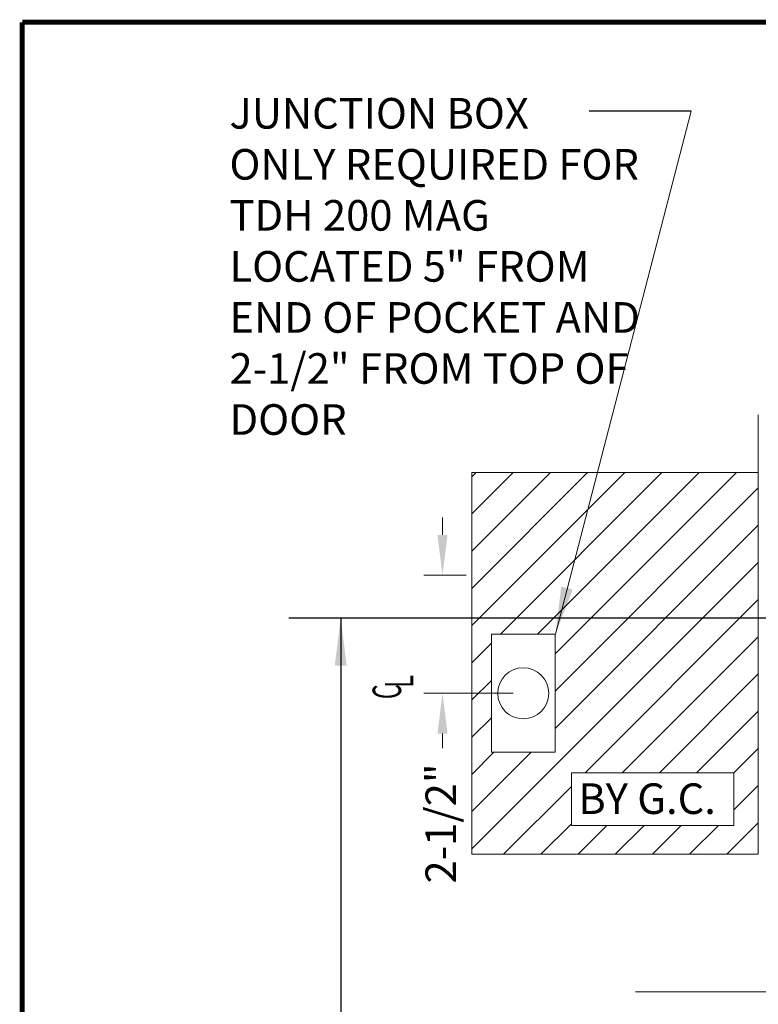
# Model space of a CAD drawing. Units: inches. Extents: x 6 to 132, y 0 to 167.
# Drawn here: x 6 to 35, y 129 to 167 of the extents above; entities that cross this region are included whole.
import ezdxf
from ezdxf.lldxf.tags import DXFTag

# ---------------------------------------------------------------- set-up
doc = ezdxf.new("R2010")
doc.units = ezdxf.units.IN
doc.header["$MEASUREMENT"] = 0
doc.layers.add('2', color=8, linetype='Continuous')
doc.styles.add('SIMPLEX', font='SIMPLEX')
doc.styles.get("Standard").update_dxf_attribs({"font": 'arial.ttf'})
tags = doc.linetypes.add('HIDDEN', pattern=[0.375, 0.25, -0.125]).pattern_tags.tags
tags[6:7] = [DXFTag(74, 4), DXFTag(75, 0), DXFTag(340, '0'), DXFTag(46, 1.0), DXFTag(50, 0.0), DXFTag(44, 0.0), DXFTag(45, 0.0)]
tags[4:5] = [DXFTag(74, 4), DXFTag(75, 0), DXFTag(340, '0'), DXFTag(46, 1.0), DXFTag(50, 0.0), DXFTag(44, 0.0), DXFTag(45, 0.0)]

# ---------------------------------------------------------------- blocks, each defined once
blk = doc.blocks.new('LONGARROW')
at = {"layer": '2', "color": 8, "linetype": 'Continuous'}
blk.add_solid([(0, 0), (2, -0.25), (2, 0.25)], dxfattribs=at)
blk = doc.blocks.new('CL')
at = {"layer": '2', "color": 8, "style": 'SIMPLEX', "width": 0.6}
for s, p in [('C', (-0.846, -0.469)), ('L', (-0.332, -1.023))]:
    blk.add_text(s, height=1.28, dxfattribs=at).set_placement(p)

msp = doc.modelspace()

# ---------------------------------------------------------------- hatches: boundary and pattern name
at = {"lineweight": 0}
h = msp.add_hatch(dxfattribs=at)
h.set_pattern_fill('ANSI31', color=256, scale=8.25, style=0)
h.set_pattern_definition([(45, (235.4128, 12.2219), (-0.729204, 0.729204), [])])
h.paths.add_polyline_path([(35.204, 149.507), (35.204, 134.546), (23.975, 134.546), (23.975, 149.507)])
h.paths.add_polyline_path([(27.876, 137.738), (34.254, 137.738), (34.254, 135.676), (27.876, 135.676)], flags=16)
h.paths.add_polyline_path([(24.738, 138.542), (24.738, 143.168), (27.238, 143.168), (27.238, 138.542)], flags=16)

# ---------------------------------------------------------------- linework, layer by layer
for p, q in [((32.572, 163.678), (27.251, 143.168)), ((23.75, 145.482), (22.092, 145.482)), ((36.375, 129.151), (30.389, 129.151))]:
    msp.add_line(p, q, dxfattribs=at)
for p, q in [((32.572, 163.678), (28.581, 163.678)), ((40.851, 143.802), (16.8, 143.802)), ((18.832, 143.802), (18.832, 90.234))]:
    msp.add_line(p, q)
at = {"color": 7, "linetype": 'Continuous', "lineweight": 0}
for p, q in [((35.208, 151.77), (35.208, 145.995)), ((22.823, 147.063), (22.823, 147.745)), ((22.823, 139.274), (22.823, 138.709))]:
    msp.add_line(p, q, dxfattribs=at)
at = {"lineweight": 0}
for points in [[(35.204, 149.507), (35.204, 134.546), (23.975, 134.546), (23.975, 149.507)], [(24.738, 138.542), (24.738, 143.168), (27.238, 143.168), (27.238, 138.542)], [(27.876, 137.738), (34.254, 137.738), (34.254, 135.676), (27.876, 135.676)]]:
    msp.add_lwpolyline(points, close=True, dxfattribs=at)
at = {"layer": '2', "color": 7, "linetype": 'Continuous', "lineweight": 0}
msp.add_line((22.092, 140.855), (25.6, 140.855), dxfattribs=at)
at = {"layer": '2', "color": 7, "linetype": 'Continuous', "lineweight": 0, "const_width": 0.2}
for points in [[(6.342, 167.158), (132.355, 167.158)], [(6.342, 167.158), (6.342, 0.168)]]:
    msp.add_lwpolyline(points, dxfattribs=at)
at = {"layer": '2', "color": 7, "linetype": 'Continuous', "lineweight": 0}
msp.add_circle((25.988, 140.855), 1, dxfattribs=at)

# ---------------------------------------------------------------- block references
for p, xscale, yscale, zscale, rotation in [((22.823, 145.482), 0.7904016027738818, 0.7904016027738818, 0.7904016027738818, 89.99999999999999), ((27.251, 143.168), 0.9339063047226845, 0.9339063047226831, 0.933906304722683, 75.95129138756198), ((18.832, 143.802), 0.933906304722683, 0.933906304722683, 0.933906304722683, 270), ((22.823, 140.855), 0.7904016027738818, 0.7904016027738818, 0.7904016027738818, 270)]:
    msp.add_blockref('LONGARROW', p, dxfattribs=dict(at, xscale=xscale, yscale=yscale, zscale=zscale, rotation=rotation))
at = {"layer": '2', "color": 7, "linetype": 'HIDDEN', "lineweight": 0, "xscale": 0.8719686052516664, "yscale": 0.8719686052516664, "zscale": 0.8719686052516664, "rotation": 89.99999999999999}
msp.add_blockref('CL', (20.79, 141.362), dxfattribs=at)

# ---------------------------------------------------------------- texts
at = {"lineweight": 0, "char_height": 1.2, "attachment_point": 1}
for s, insert, width in [('{\\fArial|b0|i0|c0|p0;JUNCTION BOX ONLY REQUIRED FOR TDH 200 MAG LOCATED 5" FROM END OF POCKET AND 2-1/2" FROM TOP OF DOOR}', (14.469, 164.189), 16.18268), ('{\\fArial|b0|i0|c0|p0;BY G.C.}', (28.149, 137.325), 6.10572)]:
    msp.add_mtext(s, dxfattribs=dict(at, insert=insert, width=width))
at = {"lineweight": 0, "insert": (22.156, 133.398), "char_height": 1.2, "width": 6.10572, "attachment_point": 1, "rotation": 90}
msp.add_mtext('{\\fArial|b0|i0|c0|p0;2-1/2"}', dxfattribs=at)

doc.saveas('drawing.dxf')
